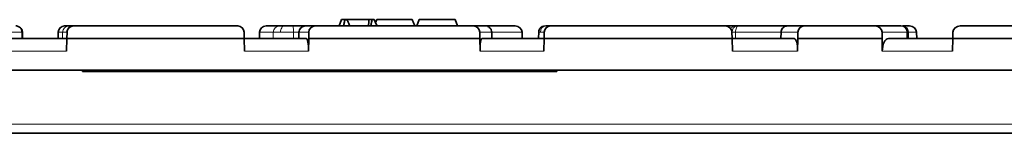
# Model space of a CAD drawing. Units: millimetres. Extents: x 10755 to 13725, y 986 to 5186.
# Drawn here: x 11111 to 11266, y 3320 to 3338 of the extents above; entities that cross this region are included whole.
import ezdxf

# ---------------------------------------------------------------- set-up
doc = ezdxf.new("R2010")
doc.units = ezdxf.units.MM
doc.layers.add('310319', color=1, linetype='Continuous')

# ---------------------------------------------------------------- blocks, each defined once
blk = doc.blocks.new('1072632-M_001_FRONT VIEW')
at = {"color": 7, "linetype": 'Continuous', "lineweight": 35}
for p, q in [((249.25, -7.72), (20.32, -7.72)), ((249.25, -17.72), (-249.25, -17.72)), ((124.25, -17.72), (124.25, -17.52)), ((124.25, -17.52), (126.25, -17.52)), ((126.25, -17.52), (197.25, -17.52)), ((157.23, -17.52), (157.23, -17.52)), ((197.25, -17.52), (199.25, -17.52)), ((199.25, -17.52), (199.25, -17.72)), ((61.7, -20.72), (61.66, -22.72)), ((72.84, -22.72), (72.8, -20.72)), ((86.21, -20.72), (86.17, -22.72)), ((96.55, -22.72), (96.51, -20.72)), ((126.32, -20.72), (126.29, -22.72)), ((136.44, -22.72), (136.4, -20.72)), ((163.53, -20.72), (163.5, -22.72)), ((173.68, -22.72), (173.64, -20.72)), ((201.77, -20.72), (201.74, -22.72)), ((61.66, -22.72), (48.99, -22.72)), ((61.66, -22.72), (61.63, -23.74)), ((61.66, -22.72), (71.84, -22.72)), ((67.37, -22.72), (67.4, -23.74)), ((68.7, -22.72), (68.72, -23.75)), ((86.17, -22.72), (72.84, -22.72)), ((72.84, -22.72), (72.85, -23.74)), ((86.16, -23.74), (86.17, -22.72)), ((86.73, -22.72), (96.55, -22.72)), ((88.82, -23.76), (88.84, -22.72)), ((126.29, -22.72), (96.55, -22.72)), ((96.55, -22.72), (96.57, -23.74)), ((126.27, -23.74), (126.29, -22.72)), ((126.29, -22.72), (136.09, -22.72)), ((127.12, -23.78), (127.15, -22.72)), ((129.76, -23.74), (129.74, -22.72)), ((134.53, -22.72), (134.55, -23.74)), ((163.5, -22.72), (136.44, -22.72)), ((136.44, -22.72), (136.45, -23.74)), ((163.48, -23.74), (163.5, -22.72)), ((163.88, -22.72), (173.68, -22.72)), ((165.03, -23.75), (165.05, -22.72)), ((171.28, -22.72), (171.26, -23.74)), ((201.74, -22.72), (173.68, -22.72)), ((173.68, -22.72), (173.7, -23.74)), ((201.71, -23.74), (201.74, -22.72)), ((201.74, -22.72), (211.59, -22.72)), ((203.13, -22.72), (203.11, -23.74)), ((208.75, -22.72), (208.77, -23.75)), ((50.11, -24.72), (60.5, -24.72)), ((68.49, -24.72), (69.53, -24.72)), ((69.83, -24.72), (73.96, -24.72)), ((73.96, -24.72), (85.13, -24.72)), ((85.13, -24.72), (87.78, -24.72)), ((87.79, -24.72), (95.57, -24.72)), ((96.02, -24.72), (97.59, -24.72)), ((97.62, -24.72), (125.25, -24.72)), ((130.86, -24.72), (135.57, -24.72)), ((135.57, -24.72), (137.47, -24.72)), ((137.47, -24.72), (162.47, -24.72)), ((139.98, -24.72), (140.34, -25.73)), ((146.01, -25.73), (146.38, -24.72)), ((158.31, -25.72), (158.67, -24.72)), ((162.47, -24.72), (164.01, -24.72)), ((164.01, -24.72), (165.99, -24.72)), ((168.12, -24.72), (170.23, -24.72)), ((174.72, -24.72), (200.66, -24.72)), ((201.41, -24.72), (202.11, -24.72)), ((152.72, -25.73), (152.91, -25.2)), ((153.16, -25.72), (153.49, -25.72)), ((153.93, -25.72), (157.45, -25.72)), ((157.45, -25.72), (157.78, -25.72))]:
    blk.add_line(p, q, dxfattribs=at)
at = {"color": 8, "linetype": 'Continuous', "lineweight": 18}
for p, q in [((20.32, -9.17), (249.25, -9.17)), ((126.25, -17.52), (126.25, -17.72)), ((197.25, -17.72), (197.25, -17.52)), ((72.8, -20.72), (61.7, -20.72)), ((96.51, -20.72), (86.21, -20.72)), ((136.4, -20.72), (126.32, -20.72)), ((173.64, -20.72), (163.53, -20.72)), ((212.18, -20.72), (201.77, -20.72)), ((68.93, -23.74), (68.91, -22.72)), ((88.75, -23.74), (88.77, -22.72)), ((96, -23.74), (96.01, -22.72)), ((134.58, -23.74), (134.56, -22.72)), ((165, -23.74), (165.01, -22.72)), ((165.9, -23.74), (165.91, -22.72)), ((169.1, -23.74), (169.11, -22.72)), ((202.41, -23.74), (202.43, -22.72)), ((208.86, -23.74), (208.84, -22.72)), ((67.4, -23.74), (68.72, -23.74)), ((68.93, -23.74), (72.85, -23.74)), ((86.16, -23.74), (88.75, -23.74)), ((88.75, -23.74), (88.8, -23.74)), ((88.82, -23.74), (96, -23.74)), ((129.76, -23.74), (134.55, -23.74)), ((134.58, -23.74), (136.45, -23.74)), ((163.48, -23.74), (165, -23.74)), ((165, -23.74), (165.02, -23.74)), ((165.03, -23.74), (165.9, -23.74)), ((169.1, -23.74), (171.26, -23.74)), ((202.41, -23.74), (203.11, -23.74)), ((208.86, -23.74), (212.23, -23.74))]:
    blk.add_line(p, q, dxfattribs=at)
at = {"color": 8, "linetype": 'Continuous', "lineweight": 18, "flags": 128}
for points in [[(69.7, -24.72), (69.53, -24.7), (69.51, -24.7)], [(95.57, -24.72), (95.65, -24.7), (95.73, -24.65), (95.8, -24.56), (95.87, -24.44), (95.92, -24.29), (95.96, -24.12), (95.99, -23.93), (96, -23.74)], [(167.94, -23.75), (167.93, -23.94), (167.9, -24.12), (167.84, -24.29), (167.77, -24.44), (167.68, -24.56), (167.58, -24.65), (167.47, -24.7), (167.35, -24.72)]]:
    blk.add_lwpolyline(points, dxfattribs=at)
at = {"color": 7, "linetype": 'Continuous', "lineweight": 35}
blk.add_arc((69.72, -23.72), 1, 181.118, 270, dxfattribs=at)
at = {"color": 8, "linetype": 'Continuous', "lineweight": 18}
for centre, radius, start, end in [((69.88, -23.77), 0.95, 177.9128, 266.7037), ((87.76, -23.74), 0.981, 271.0581, 0.0718), ((95.65, -23.86), 0.884, 281.7472, 7.5221), ((96, -23.85), 0.875, 271.529, 329.9479), ((125.92, -23.79), 0.936, 274.2423, 2.309), ((135.57, -23.73), 0.992, 180.5605, 269.5752), ((164, -23.73), 0.991, 270.4971, 359.5096), ((168.74, -23.98), 2.85, 175.1601, 195.0627), ((168.11, -23.73), 0.989, 270.6371, 359.6483), ((200.92, -24.06), 0.668, 279.3984, 347.0534), ((201.41, -23.72), 0.999, 270.0423, 359.0471), ((209.84, -23.75), 0.977, 179.6516, 268.6504)]:
    blk.add_arc(centre, radius, start, end, dxfattribs=at)
at = {"color": 7, "linetype": 'Continuous', "lineweight": 35}
for centre, major_axis, ratio, start_param, end_param in [((71.8, -20.72), (-0.05, 2), 0.499698, 3.128594, 4.699391), ((86.76, -20.72), (0.04, 2), 0.277679, 1.576247, 3.147043), ((136.05, -20.72), (-0.04, 2), 0.174943, 3.138395, 4.709191), ((163.91, -20.72), (0.04, 2), 0.189127, 1.574281, 3.145077), ((60.51, -23.72), (1.12, 0.04), 0.894172, 4.673422, 6.226765), ((68.48, -23.72), (1.08, -0.05), 0.924887, 3.204919, 4.758262), ((73.97, -23.72), (1.12, 0.04), 0.894172, 3.120079, 4.673422), ((85.12, -23.72), (1.04, -0.06), 0.963226, 4.77726, 6.330603), ((97.61, -23.72), (1.04, -0.06), 0.963226, 3.223917, 4.77726), ((125.25, -23.72), (1.01, 0.1), 0.984733, 4.612452, 6.165795), ((130.85, -23.72), (1.09, -0.04), 0.920687, 3.203738, 4.757081), ((137.47, -23.72), (1.01, 0.1), 0.984733, 3.059109, 4.612452), ((162.47, -23.72), (1.01, -0.09), 0.982273, 4.805235, 6.358578), ((170.23, -23.72), (1.02, 0.08), 0.977507, 4.629816, 6.183159), ((174.72, -23.72), (1.01, -0.09), 0.982273, 3.251892, 4.805235), ((200.67, -23.72), (1.05, 0.06), 0.953704, 4.654415, 6.207758), ((202.11, -23.72), (0.963, 0.277), 0.998181, 4.431459, 5.984802)]:
    blk.add_ellipse(centre, major_axis=major_axis, ratio=ratio, start_param=start_param, end_param=end_param, dxfattribs=at)
for points, knots in [([(208.06, -17.72), (208.08, -17.72), (208.11, -17.72), (208.16, -17.72), (208.19, -17.72), (208.21, -17.72), (208.23, -17.72), (208.23, -17.72), (208.23, -17.72)], [0, 0, 0, 0, 0.168537, 0.336325, 0.503364, 0.669655, 0.8352, 1, 1, 1, 1]), ([(68.72, -23.74), (68.73, -23.8), (68.74, -23.93), (68.79, -24.11), (68.88, -24.29), (68.97, -24.39), (69.02, -24.44)], [0, 0, 0, 0, 0.234047, 0.481325, 0.73819, 1, 1, 1, 1]), ([(87.78, -24.72), (87.79, -24.72), (87.79, -24.72), (87.81, -24.72), (87.84, -24.72), (87.89, -24.72), (87.98, -24.71), (88.15, -24.67), (88.38, -24.56), (88.61, -24.35), (88.78, -24.06), (88.81, -23.85), (88.82, -23.74)], [0, 0, 0, 0, 0.0878721, 0.1259403, 0.1605775, 0.1959788, 0.2360598, 0.3380915, 0.4736723, 0.6385408, 0.8199307, 1, 1, 1, 1]), ([(95.83, -24.72), (95.81, -24.72), (95.77, -24.72), (95.71, -24.72), (95.64, -24.72), (95.59, -24.72), (95.57, -24.72)], [0, 0, 0, 0, 0.250823, 0.499998, 0.749174, 1, 1, 1, 1]), ([(96.02, -24.72), (96.01, -24.72), (95.98, -24.72), (95.94, -24.72), (95.89, -24.72), (95.85, -24.72), (95.83, -24.72)], [0, 0, 0, 0, 0.2508263, 0.5000022, 0.7491769, 1, 1, 1, 1]), ([(125.99, -24.72), (125.91, -24.72), (125.81, -24.72), (125.55, -24.72), (125.4, -24.72), (125.25, -24.72)], [0, 0, 0, 0, 0.5, 0.5, 1, 1, 1, 1]), ([(126.12, -24.72), (126.25, -24.71), (126.44, -24.69), (126.67, -24.57), (126.83, -24.44), (126.96, -24.29), (127.08, -24.06), (127.11, -23.87), (127.13, -23.75)], [0, 0, 0, 0, 0.239469, 0.368151, 0.499514, 0.630948, 0.759811, 1, 1, 1, 1]), ([(134.55, -23.74), (134.57, -23.86), (134.59, -24.05), (134.72, -24.28), (134.85, -24.44), (135.02, -24.56), (135.14, -24.64), (135.21, -24.66), (135.22, -24.66)], [0, 0, 0, 0, 0.311008, 0.47729, 0.646512, 0.8153, 0.980287, 1, 1, 1, 1]), ([(147.13, -25.72), (147.06, -25.56), (146.92, -25.23), (146.78, -24.9), (146.71, -24.72)], [0, 0, 0, 0, 0.483519, 1, 1, 1, 1]), ([(152.68, -24.72), (152.76, -24.89), (152.92, -25.22), (153.08, -25.56), (153.16, -25.72)], [0, 0, 0, 0, 0.504958, 1, 1, 1, 1]), ([(153.49, -25.72), (153.52, -25.55), (153.58, -25.22), (153.65, -24.89), (153.68, -24.72)], [0, 0, 0, 0, 0.505237, 1, 1, 1, 1]), ([(154.08, -24.72), (154.06, -24.89), (154.01, -25.22), (153.96, -25.55), (153.93, -25.72)], [0, 0, 0, 0, 0.495201, 1, 1, 1, 1]), ([(156.98, -24.72), (157.06, -24.89), (157.21, -25.22), (157.37, -25.55), (157.45, -25.72)], [0, 0, 0, 0, 0.494763, 1, 1, 1, 1]), ([(157.78, -25.72), (157.81, -25.56), (157.88, -25.22), (157.95, -24.89), (157.98, -24.72)], [0, 0, 0, 0, 0.4950416, 1, 1, 1, 1]), ([(164.01, -24.72), (164.14, -24.71), (164.33, -24.69), (164.57, -24.57), (164.73, -24.44), (164.86, -24.28), (164.99, -24.05), (165.01, -23.86), (165.03, -23.74)], [0, 0, 0, 0, 0.237756, 0.365939, 0.49711, 0.628653, 0.757958, 1, 1, 1, 1]), ([(167.35, -24.72), (167.16, -24.72), (166.94, -24.72), (166.47, -24.72), (166.23, -24.72), (165.99, -24.72)], [0, 0, 0, 0, 0.5, 0.5, 1, 1, 1, 1]), ([(168.12, -24.72), (168.07, -24.72), (167.97, -24.72), (167.71, -24.72), (167.55, -24.72), (167.35, -24.72)], [0, 0, 0, 0, 0.5, 0.5, 1, 1, 1, 1]), ([(201.03, -24.72), (200.92, -24.72), (200.8, -24.72), (200.52, -24.72), (200.38, -24.72), (200.24, -24.72)], [0, 0, 0, 0, 0.5, 0.5, 1, 1, 1, 1]), ([(201.41, -24.72), (201.4, -24.72), (201.36, -24.72), (201.24, -24.72), (201.14, -24.72), (201.03, -24.72)], [0, 0, 0, 0, 0.5, 0.5, 1, 1, 1, 1]), ([(208.77, -23.74), (208.78, -23.85), (208.8, -24.05), (208.96, -24.33), (209.18, -24.54), (209.4, -24.66), (209.57, -24.71), (209.67, -24.72), (209.73, -24.72), (209.77, -24.72), (209.8, -24.72), (209.81, -24.72), (209.82, -24.72)], [0, 0, 0, 0, 0.174075, 0.351669, 0.516302, 0.655273, 0.763164, 0.80627, 0.843932, 0.87904, 0.915705, 1, 1, 1, 1]), ([(143.18, -25.72), (142.81, -25.72), (142.44, -25.72), (141.75, -25.72), (141.44, -25.72), (140.91, -25.72), (140.7, -25.72), (140.42, -25.72), (140.34, -25.72), (140.34, -25.72)], [0, 0, 0, 0, 0.25, 0.25, 0.5, 0.5, 0.75, 0.75, 1, 1, 1, 1]), ([(143.18, -25.72), (143.55, -25.72), (144.29, -25.72), (145.23, -25.72), (145.89, -25.72), (145.97, -25.72), (146.02, -25.72)], [0, 0, 0, 0, 0.250001, 0.500003, 0.750001, 1, 1, 1, 1]), ([(149.88, -25.72), (149.57, -25.72), (149.26, -25.72), (148.67, -25.72), (148.39, -25.72), (147.89, -25.72), (147.68, -25.72), (147.34, -25.72), (147.21, -25.72), (147.13, -25.72)], [0, 0, 0, 0, 0.25, 0.25, 0.5, 0.5, 0.75, 0.75, 1, 1, 1, 1]), ([(149.88, -25.72), (150.26, -25.72), (151, -25.72), (151.94, -25.72), (152.59, -25.72), (152.68, -25.72), (152.72, -25.72)], [0, 0, 0, 0, 0.250002, 0.499999, 0.750001, 1, 1, 1, 1]), ([(153.49, -25.72), (153.53, -25.72), (153.59, -25.72), (153.7, -25.72), (153.81, -25.72), (153.89, -25.72), (153.93, -25.72)], [0, 0, 0, 0, 0.250104, 0.5, 0.749896, 1, 1, 1, 1]), ([(157.78, -25.72), (157.94, -25.72), (158.25, -25.72), (158.28, -25.72), (158.29, -25.72)], [0, 0, 0, 0, 0.527651, 1, 1, 1, 1])]:
    blk.add_open_spline(points, degree=3, knots=knots, dxfattribs=at)
at = {"color": 8, "linetype": 'Continuous', "lineweight": 18}
for points in [[(68.72, -23.74), (68.72, -23.74), (68.79, -23.74), (68.93, -23.74)], [(96, -23.74), (96.19, -23.74), (96.37, -23.74), (96.53, -23.74)], [(134.55, -23.74), (134.55, -23.74), (134.56, -23.74), (134.58, -23.74)], [(165.9, -23.74), (165.99, -23.74), (166.08, -23.74), (166.16, -23.74)], [(208.77, -23.74), (208.77, -23.74), (208.8, -23.74), (208.86, -23.74)]]:
    blk.add_open_spline(points, degree=3, dxfattribs=at)
for points, knots in [([(126.28, -23.75), (126.4, -23.75), (126.62, -23.75), (126.78, -23.75), (126.86, -23.75)], [0, 0, 0, 0, 0.492549, 1, 1, 1, 1]), ([(126.86, -23.75), (126.92, -23.75), (127.05, -23.75), (127.13, -23.75), (127.12, -23.75), (127.11, -23.75)], [0, 0, 0, 0, 0.415746, 0.848571, 1, 1, 1, 1]), ([(166.16, -23.74), (166.22, -23.74), (166.34, -23.74), (166.52, -23.74), (166.69, -23.74), (166.87, -23.74), (167.03, -23.74), (167.2, -23.74), (167.36, -23.74), (167.51, -23.74), (167.66, -23.75), (167.81, -23.75), (167.9, -23.75), (167.94, -23.75)], [0, 0, 0, 0, 0.093811, 0.187042, 0.279692, 0.371761, 0.46325, 0.554159, 0.644488, 0.734236, 0.823404, 0.911992, 1, 1, 1, 1]), ([(167.94, -23.75), (167.99, -23.75), (168.08, -23.75), (168.21, -23.75), (168.34, -23.74), (168.46, -23.74), (168.57, -23.74), (168.67, -23.74), (168.77, -23.74), (168.85, -23.74), (168.93, -23.74), (169, -23.74), (169.05, -23.74), (169.08, -23.74), (169.1, -23.74)], [0, 0, 0, 0, 0.079814, 0.160268, 0.241362, 0.323095, 0.405468, 0.488481, 0.572134, 0.656427, 0.74136, 0.826933, 0.913147, 1, 1, 1, 1]), ([(201.66, -23.75), (201.69, -23.75), (201.77, -23.75), (201.87, -23.75), (201.97, -23.75), (202.06, -23.75), (202.14, -23.75), (202.21, -23.75), (202.27, -23.74), (202.33, -23.74), (202.37, -23.74), (202.4, -23.74), (202.4, -23.74), (202.41, -23.74)], [0, 0, 0, 0, 0.085633, 0.172322, 0.260065, 0.348863, 0.438717, 0.529626, 0.62159, 0.714609, 0.808684, 0.903814, 1, 1, 1, 1])]:
    blk.add_open_spline(points, degree=3, knots=knots, dxfattribs=at)

msp = doc.modelspace()

# ---------------------------------------------------------------- block references
at = {"layer": '310319', "rotation": 180}
msp.add_blockref('1072632-M_001_FRONT VIEW', (11319.95, 3311.94), dxfattribs=at)

doc.saveas('drawing.dxf')
